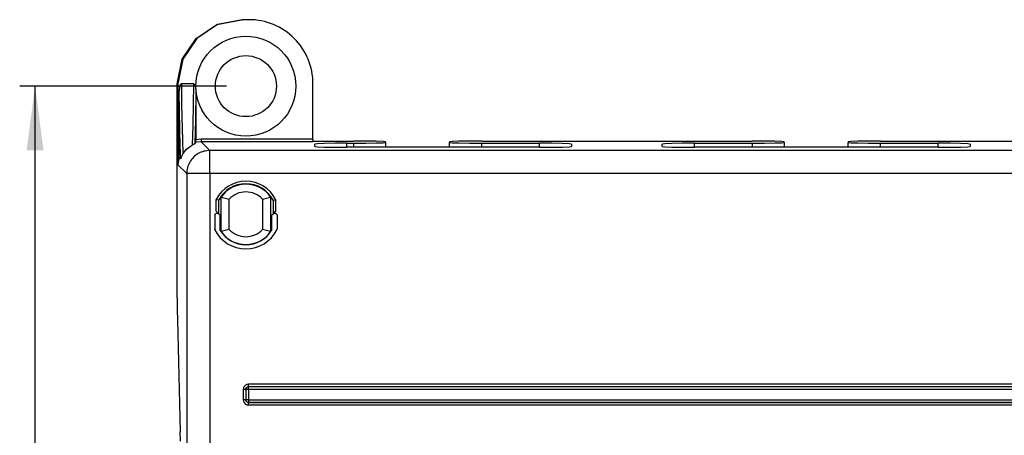
# Model space of a CAD drawing. Units: inches. Extents: x -12.5 to 11.1, y -8.4 to 13.3.
# Drawn here: x -12.4 to -8.6, y 0.2 to 1.8 of the extents above; entities that cross this region are included whole.
import ezdxf

# ---------------------------------------------------------------- set-up
doc = ezdxf.new("R2010")
doc.units = ezdxf.units.IN
doc.header["$MEASUREMENT"] = 0
doc.layers.add('1', color=7, linetype='Continuous')
doc.styles.add('CONVERTER_11', font='txt.shx', dxfattribs={"width": 0.9})
doc.dimstyles.new('ME10_DIM_10', dxfattribs={"dimtxt": 0.125, "dimasz": 0.25, "dimexe": 0.06, "dimexo": 0.075, "dimgap": 0.05, "dimtad": 0, "dimtih": 1, "dimtoh": 1, "dimzin": 4, "dimdsep": 46, "dimtxsty": 'CONVERTER_11', "dimsah": 1, "dimcen": 0.09, "dimclrd": 2, "dimclre": 2, "dimclrt": 7, "dimadec": 0, "dimazin": 0, "dimtfac": 1, "dimtdec": 4, "dimtofl": 0, "dimtmove": 0, "dimatfit": 0, "dimfxl": 0, "dimtolj": 1, "dimtzin": 0, "dimarcsym": 0})

# ---------------------------------------------------------------- blocks, each defined once
blk = doc.blocks.new('83614_BRACKET_030309__855', base_point=(-11.7836, -5.6934))
at = {"color": 7, "linetype": 'Continuous'}
for p, q in [((-11.7103, 1.752), (-11.6292, 1.8062)), ((-11.6266, 1.8062), (-11.7077, 1.752)), ((-11.6292, 1.8062), (-11.5335, 1.8252)), ((-11.5309, 1.8252), (-11.6266, 1.8062)), ((-11.5335, 1.8252), (-11.5309, 1.8252)), ((-11.5044, 1.8252), (-11.5309, 1.8252)), ((-11.7645, 1.6709), (-11.7103, 1.752)), ((-11.7077, 1.752), (-11.7619, 1.6709)), ((-11.7836, 1.5752), (-11.7645, 1.6709)), ((-11.7619, 1.6709), (-11.7809, 1.5752)), ((-11.7836, 0.7402), (-11.7836, 1.5752)), ((-11.7809, 1.5752), (-11.7809, 1.2591)), ((-11.7681, 1.5746), (-11.7696, 1.5734)), ((-11.7672, 1.5751), (-11.7681, 1.5746)), ((-11.7662, 1.5752), (-11.7672, 1.5751)), ((-11.7207, 1.5752), (-11.7662, 1.5752)), ((-11.7207, 1.5752), (-11.7197, 1.5751)), ((-11.7197, 1.5751), (-11.7188, 1.5746)), ((-11.7188, 1.5746), (-11.7173, 1.5734)), ((-11.2544, 1.3588), (-11.2544, 1.5752)), ((-11.7742, 1.5625), (-11.7759, 1.5468)), ((-11.7759, 1.2887), (-11.7759, 1.5468)), ((-11.7717, 1.57), (-11.7742, 1.5625)), ((-11.7696, 1.5734), (-11.7717, 1.57)), ((-11.7173, 1.5734), (-11.7152, 1.57)), ((-11.7152, 1.57), (-11.7127, 1.5625)), ((-11.7127, 1.5625), (-11.711, 1.5468)), ((-11.711, 1.5468), (-11.711, 1.3567)), ((-11.7149, 1.3407), (-11.7112, 1.3464)), ((-11.7112, 1.3464), (-11.7111, 1.347)), ((-11.7111, 1.3483), (-11.711, 1.3512)), ((-11.7111, 1.347), (-11.7111, 1.3483)), ((-11.711, 1.3512), (-11.711, 1.3567)), ((-11.2544, 1.3588), (-11.2544, 1.3488)), ((-11.2544, 1.3517), (-11.0969, 1.3517)), ((-11.1219, 1.3433), (-11.1697, 1.343)), ((-11.1219, 1.3433), (-11.0969, 1.3433)), ((-11.049, 1.3514), (-11.0969, 1.3517)), ((-11.0969, 1.3433), (-11.049, 1.3435)), ((-11.0085, 1.3507), (-11.049, 1.3514)), ((-11.049, 1.3435), (-11.0085, 1.3442)), ((-10.9814, 1.3497), (-11.0085, 1.3507)), ((-11.0085, 1.3442), (-10.9814, 1.3453)), ((-10.9719, 1.3484), (-10.9814, 1.3497)), ((-10.9814, 1.3453), (-10.9719, 1.3465)), ((-10.9719, 1.3465), (-10.9719, 1.3484)), ((-10.9719, 1.3465), (-10.9719, 1.3276)), ((-10.7123, 1.3497), (-10.7219, 1.3484)), ((-10.7219, 1.3484), (-10.7219, 1.3465)), ((-10.7219, 1.3465), (-10.7123, 1.3453)), ((-10.7219, 1.3276), (-10.7219, 1.3465)), ((-10.6853, 1.3507), (-10.7123, 1.3497)), ((-10.7123, 1.3453), (-10.6853, 1.3442)), ((-10.6447, 1.3514), (-10.6853, 1.3507)), ((-10.6853, 1.3442), (-10.6447, 1.3435)), ((-10.5969, 1.3517), (-10.6447, 1.3514)), ((-10.6447, 1.3435), (-10.5969, 1.3433)), ((-10.5969, 1.3517), (-9.5429, 1.3517)), ((-10.5969, 1.3433), (-10.3719, 1.3433)), ((-10.324, 1.343), (-10.3719, 1.3433)), ((-9.7679, 1.3433), (-9.8158, 1.343)), ((-9.7679, 1.3433), (-9.5429, 1.3433)), ((-9.4951, 1.3514), (-9.5429, 1.3517)), ((-9.5429, 1.3433), (-9.4951, 1.3435)), ((-9.4545, 1.3507), (-9.4951, 1.3514)), ((-9.4951, 1.3435), (-9.4545, 1.3442)), ((-9.4274, 1.3497), (-9.4545, 1.3507)), ((-9.4545, 1.3442), (-9.4274, 1.3453)), ((-9.4179, 1.3484), (-9.4274, 1.3497)), ((-9.4274, 1.3453), (-9.4179, 1.3465)), ((-9.4179, 1.3465), (-9.4179, 1.3484)), ((-9.4179, 1.3465), (-9.4179, 1.3276)), ((-9.1584, 1.3497), (-9.1679, 1.3484)), ((-9.1679, 1.3484), (-9.1679, 1.3465)), ((-9.1679, 1.3465), (-9.1584, 1.3453)), ((-9.1679, 1.3276), (-9.1679, 1.3465)), ((-9.1313, 1.3507), (-9.1584, 1.3497)), ((-9.1584, 1.3453), (-9.1313, 1.3442)), ((-9.0908, 1.3514), (-9.1313, 1.3507)), ((-9.1313, 1.3442), (-9.0908, 1.3435)), ((-9.0429, 1.3517), (-9.0908, 1.3514)), ((-9.0908, 1.3435), (-9.0429, 1.3433)), ((-9.0429, 1.3517), (-7.989, 1.3517)), ((-9.0429, 1.3433), (-8.8179, 1.3433)), ((-8.7701, 1.343), (-8.8179, 1.3433)), ((-11.7603, 1.3029), (-11.7471, 1.32)), ((-11.7471, 1.32), (-11.7374, 1.3283)), ((-11.7374, 1.3283), (-11.7253, 1.3357)), ((-11.721, 1.3378), (-11.7253, 1.3357)), ((-11.7158, 1.3402), (-11.721, 1.3378)), ((-11.7149, 1.3407), (-11.7158, 1.3402)), ((-11.2373, 1.3413), (-11.2469, 1.34)), ((-11.2469, 1.3308), (-11.2469, 1.34)), ((-11.2469, 1.3308), (-11.2373, 1.3296)), ((-11.2103, 1.3423), (-11.2373, 1.3413)), ((-11.2373, 1.3296), (-11.2103, 1.3285)), ((-11.1697, 1.343), (-11.2103, 1.3423)), ((-11.2103, 1.3285), (-11.1697, 1.3278)), ((-11.1697, 1.3278), (-11.1219, 1.3276)), ((-10.3719, 1.3276), (-11.1219, 1.3276)), ((-10.3719, 1.3276), (-10.324, 1.3278)), ((-10.2835, 1.3423), (-10.324, 1.343)), ((-10.324, 1.3278), (-10.2835, 1.3285)), ((-10.2564, 1.3413), (-10.2835, 1.3423)), ((-10.2835, 1.3285), (-10.2564, 1.3296)), ((-10.2469, 1.34), (-10.2564, 1.3413)), ((-10.2564, 1.3296), (-10.2469, 1.3308)), ((-10.2469, 1.34), (-10.2469, 1.3308)), ((-9.8834, 1.3413), (-9.8929, 1.34)), ((-9.8929, 1.3308), (-9.8929, 1.34)), ((-9.8929, 1.3308), (-9.8834, 1.3296)), ((-9.8563, 1.3423), (-9.8834, 1.3413)), ((-9.8834, 1.3296), (-9.8563, 1.3285)), ((-9.8158, 1.343), (-9.8563, 1.3423)), ((-9.8563, 1.3285), (-9.8158, 1.3278)), ((-9.8158, 1.3278), (-9.7679, 1.3276)), ((-8.8179, 1.3276), (-9.7679, 1.3276)), ((-8.8179, 1.3276), (-8.7701, 1.3278)), ((-8.7295, 1.3423), (-8.7701, 1.343)), ((-8.7701, 1.3278), (-8.7295, 1.3285)), ((-8.7024, 1.3413), (-8.7295, 1.3423)), ((-8.7295, 1.3285), (-8.7024, 1.3296)), ((-8.6929, 1.34), (-8.7024, 1.3413)), ((-8.7024, 1.3296), (-8.6929, 1.3308)), ((-8.6929, 1.34), (-8.6929, 1.3308)), ((-11.7805, 1.2684), (-11.7809, 1.2591)), ((-11.7766, 1.2869), (-11.7805, 1.2684)), ((-11.7759, 1.2887), (-11.7766, 1.2869)), ((-11.7759, 1.2887), (-11.7697, 1.2824)), ((-11.7697, 1.2824), (-11.7693, 1.2831)), ((-11.7693, 1.2831), (-11.7685, 1.2854)), ((-11.7685, 1.2854), (-11.7678, 1.2873)), ((-11.7678, 1.2873), (-11.7653, 1.2933)), ((-11.7653, 1.2933), (-11.7603, 1.3029)), ((-11.6291, 1.1226), (-11.6319, 1.1233)), ((-11.6219, 1.1209), (-11.6291, 1.1226)), ((-11.6219, 1.1209), (-11.6125, 1.1333)), ((-11.6125, 1.1332), (-11.6125, 1.1333)), ((-11.6125, 0.9986), (-11.6125, 1.1332)), ((-11.6125, 1.1332), (-11.581, 1.1245)), ((-11.581, 1.0073), (-11.581, 1.1245)), ((-11.451, 1.1245), (-11.4194, 1.1332)), ((-11.451, 1.1245), (-11.451, 1.0073)), ((-11.4194, 1.1333), (-11.4194, 1.1332)), ((-11.4194, 1.1333), (-11.4101, 1.1209)), ((-11.4194, 1.1332), (-11.4194, 0.9986)), ((-11.4101, 1.1209), (-11.4028, 1.1226)), ((-11.4028, 1.1226), (-11.4001, 1.1233)), ((-11.6219, 1.0682), (-11.6319, 1.0782)), ((-11.4001, 1.0782), (-11.4101, 1.0682)), ((-11.6374, 1.0636), (-11.6374, 1.0081)), ((-11.6244, 1.0686), (-11.6324, 1.0686)), ((-11.6219, 1.0682), (-11.6162, 1.0626)), ((-11.6162, 1.003), (-11.6162, 1.0626)), ((-11.4157, 1.0626), (-11.4101, 1.0682)), ((-11.4157, 1.0626), (-11.4157, 1.003)), ((-11.3996, 1.0686), (-11.4076, 1.0686)), ((-11.3946, 1.0636), (-11.3946, 1.0081)), ((-11.6369, 1.0058), (-11.637, 1.0061)), ((-11.6125, 0.9985), (-11.6162, 1.003)), ((-11.581, 1.0073), (-11.6125, 0.9986)), ((-11.6125, 0.9985), (-11.6125, 0.9986)), ((-11.4194, 0.9986), (-11.451, 1.0073)), ((-11.4157, 1.003), (-11.4194, 0.9985)), ((-11.4194, 0.9986), (-11.4194, 0.9985)), ((-11.7836, 0.7402), (-11.7833, 0.6923)), ((-11.7833, 0.6923), (-11.7827, 0.6549)), ((-11.7827, 0.6549), (-11.772, 0.218)), ((-11.7714, 0.1805), (-11.772, 0.218))]:
    blk.add_line(p, q, dxfattribs=at)
at = {"color": 3, "linetype": 'Continuous'}
for p, q in [((-11.7836, 1.5752), (-11.7809, 1.5752)), ((-11.7652, 1.4932), (-11.7662, 1.5752)), ((-11.7207, 1.5752), (-11.7232, 1.4136)), ((-11.7749, 1.4658), (-11.7759, 1.5468)), ((-11.711, 1.5468), (-11.7126, 1.4342)), ((-11.7717, 1.3315), (-11.7749, 1.4658)), ((-11.7622, 1.3548), (-11.7652, 1.4932)), ((-11.7126, 1.4342), (-11.7149, 1.3407)), ((-11.7232, 1.4136), (-11.7253, 1.3357)), ((-11.7603, 1.3029), (-11.7622, 1.3548)), ((-11.7094, 1.3468), (-11.7112, 1.3464)), ((-11.7009, 1.3583), (-11.711, 1.3567)), ((-11.6907, 1.3488), (-11.7094, 1.3468)), ((-11.6907, 1.3588), (-11.7009, 1.3583)), ((-11.6907, 1.3588), (-11.6907, 1.3488)), ((-11.2544, 1.3588), (-11.6907, 1.3588)), ((-11.2544, 1.3488), (-11.6907, 1.3488)), ((-11.6907, 1.3488), (-11.6567, 1.3148)), ((-11.1219, 1.3276), (-11.1219, 1.3433)), ((-11.0969, 1.3433), (-11.0969, 1.3276)), ((-10.5969, 1.3276), (-10.5969, 1.3433)), ((-10.3719, 1.3276), (-10.3719, 1.3433)), ((-9.7679, 1.3276), (-9.7679, 1.3433)), ((-9.5429, 1.3433), (-9.5429, 1.3276)), ((-9.0429, 1.3276), (-9.0429, 1.3433)), ((-8.8179, 1.3276), (-8.8179, 1.3433)), ((-11.7697, 1.2824), (-11.7717, 1.3315)), ((-5.3752, 1.3148), (-11.6567, 1.3148)), ((-11.6567, 1.2248), (-11.6567, 1.3148)), ((-11.7809, 1.2591), (-11.7467, 1.2248)), ((-11.7467, 1.2248), (-11.7467, -5.093)), ((-11.6567, 1.2248), (-11.7467, 1.2248)), ((-11.6567, 1.2248), (-11.6567, -5.093)), ((-5.3752, 1.2248), (-11.6567, 1.2248)), ((-11.6319, 1.0782), (-11.6319, 1.1233)), ((-11.6219, 1.0682), (-11.6219, 1.1209)), ((-11.4101, 1.1209), (-11.4101, 1.0682)), ((-11.4001, 1.1233), (-11.4001, 1.0782)), ((-11.5254, 0.3891), (-11.5264, 0.3833)), ((-11.5228, 0.3943), (-11.5254, 0.3891)), ((-11.5203, 0.3973), (-11.5228, 0.3943)), ((-11.5173, 0.3998), (-11.5203, 0.3973)), ((-11.5121, 0.4024), (-11.5173, 0.3998)), ((-11.5164, 0.3833), (-11.5159, 0.3862)), ((-11.5159, 0.3862), (-11.5147, 0.3889)), ((-11.5147, 0.3889), (-11.5119, 0.3917)), ((-11.5064, 0.4033), (-11.5121, 0.4024)), ((-11.5119, 0.3917), (-11.5093, 0.3929)), ((-11.5093, 0.3929), (-11.5064, 0.3933)), ((-5.6898, 0.4033), (-11.5064, 0.4033)), ((-11.5064, 0.3933), (-11.5064, 0.4033)), ((-5.6898, 0.3933), (-11.5064, 0.3933)), ((-11.506, 0.3929), (-11.5064, 0.3933)), ((-5.6906, 0.3929), (-11.506, 0.3929)), ((-11.506, 0.3829), (-11.506, 0.3929)), ((-11.5264, 0.3833), (-11.5164, 0.3833)), ((-11.5264, 0.3833), (-11.5264, 0.3424)), ((-11.516, 0.3829), (-11.5164, 0.3833)), ((-11.5164, 0.3833), (-11.5164, 0.3424)), ((-11.506, 0.3829), (-11.516, 0.3829)), ((-11.516, 0.3829), (-11.516, 0.3428)), ((-5.6906, 0.3829), (-11.506, 0.3829)), ((-11.506, 0.3829), (-11.506, 0.3428)), ((-11.5164, 0.3424), (-11.5264, 0.3424)), ((-11.5264, 0.3424), (-11.5254, 0.3366)), ((-11.5254, 0.3366), (-11.5228, 0.3314)), ((-11.5228, 0.3314), (-11.5203, 0.3284)), ((-11.5203, 0.3284), (-11.5173, 0.3259)), ((-11.5173, 0.3259), (-11.5121, 0.3233)), ((-11.5164, 0.3424), (-11.516, 0.3428)), ((-11.5159, 0.3395), (-11.5164, 0.3424)), ((-11.506, 0.3428), (-11.516, 0.3428)), ((-11.5147, 0.3368), (-11.5159, 0.3395)), ((-11.5119, 0.334), (-11.5147, 0.3368)), ((-11.5121, 0.3233), (-11.5064, 0.3224)), ((-11.5093, 0.3328), (-11.5119, 0.334)), ((-11.5064, 0.3324), (-11.5093, 0.3328)), ((-11.5064, 0.3324), (-11.506, 0.3328)), ((-11.5064, 0.3324), (-5.6898, 0.3324)), ((-11.5064, 0.3224), (-11.5064, 0.3324)), ((-11.5064, 0.3224), (-5.6898, 0.3224)), ((-11.506, 0.3428), (-5.6906, 0.3428)), ((-11.506, 0.3428), (-11.506, 0.3328)), ((-11.506, 0.3328), (-5.6906, 0.3328))]:
    blk.add_line(p, q, dxfattribs=at)
at = {"color": 7, "linetype": 'Continuous'}
for radius in [0.195, 0.119]:
    blk.add_circle((-11.516, 1.5659), radius, dxfattribs=at)
for centre, radius, start, end in [((-11.5044, 1.5752), 0.25, 0, 90.0001), ((-11.516, 1.0659), 0.1178, 34.9088, 145.0912), ((-11.516, 1.0659), 0.0875, 42.0246, 137.9754), ((-11.6324, 1.0636), 0.005, 90.0011, -179.9976), ((-11.6244, 1.0636), 0.005, 45.0363, 89.9968), ((-11.4076, 1.0636), 0.005, 90.004, 134.9629), ((-11.3996, 1.0636), 0.005, -0.0016, 89.9981), ((-11.6324, 1.0081), 0.005, 179.9983, -153.569), ((-11.516, 1.0659), 0.135, -153.5669, -26.4331), ((-11.516, 1.0659), 0.1184, -147.8761, -32.1239), ((-11.516, 1.0659), 0.1178, -145.0912, -34.9088), ((-11.516, 1.0659), 0.0875, -137.9754, -42.0246), ((-11.3996, 1.0081), 0.005, -26.4468, -0.0118)]:
    blk.add_arc(centre, radius, start, end, dxfattribs=at)
at = {"color": 3, "linetype": 'Continuous'}
for radius, start, end in [(0.1293, 26.3285, 153.6715), (0.1193, 27.4385, 152.5696)]:
    blk.add_arc((-11.516, 1.0659), radius, start, end, dxfattribs=at)
for points in [[(-11.6567, 1.3148), (-11.68, 1.3117), (-11.7017, 1.3027), (-11.7203, 1.2884), (-11.7346, 1.2698), (-11.7436, 1.2481), (-11.7467, 1.2248)], [(-11.506, 0.3929), (-11.5098, 0.3922), (-11.513, 0.39), (-11.5152, 0.3868), (-11.516, 0.3829)], [(-11.516, 0.3428), (-11.5152, 0.3389), (-11.513, 0.3357), (-11.5098, 0.3335), (-11.506, 0.3328)]]:
    blk.add_spline(points, degree=3, dxfattribs=at)
blk = doc.blocks.new('476TM-624__856', base_point=(-11.7836, -5.6934))
blk.add_blockref('83614_BRACKET_030309__855', (-11.7836, -5.6934))
blk = doc.blocks.new('*D1283')
at = {"layer": '1', "color": 2, "linetype": 'Continuous'}
for p, q in [((-11.591, 1.5659), (-12.3976, 1.5659)), ((-12.3376, -1.8216), (-12.3376, 1.5659)), ((-12.3376, -5.4341), (-12.3376, -2.0466)), ((-11.591, -5.4341), (-12.3976, -5.4341))]:
    blk.add_line(p, q, dxfattribs=at)
at = {"layer": '1', "color": 2}
for points in [[(-12.3047, 1.3159), (-12.3705, 1.3159), (-12.3376, 1.5659)], [(-12.3705, -5.1841), (-12.3047, -5.1841), (-12.3376, -5.4341)]]:
    blk.add_solid(points, dxfattribs=at)
at = {"layer": '1', "color": 7, "insert": (-12.5079, -1.9966), "char_height": 0.125, "attachment_point": 7, "rotation": 0.0001, "line_spacing_factor": 0.60024, "style": 'CONVERTER_11'}
blk.add_mtext('7.00', dxfattribs=at)
blk = doc.blocks.new('FRONT1', base_point=(-8.516, -1.9341))
blk.add_blockref('476TM-624__856', (-11.7836, -5.6934))
at = {"layer": '1'}
dim = blk.add_aligned_dim(p1=(-11.516, 1.5659), p2=(-11.516, -5.4341), distance=-0.8216, dimstyle='ME10_DIM_10', dxfattribs=at)
dim.commit()
dim.dimension.update_dxf_attribs({"geometry": '*D1283', "text_midpoint": (-12.3376, -1.9341), "text_rotation": 0.0001})

msp = doc.modelspace()

# ---------------------------------------------------------------- block references
msp.add_blockref('FRONT1', (-8.516, -1.9341))

doc.saveas('drawing.dxf')
